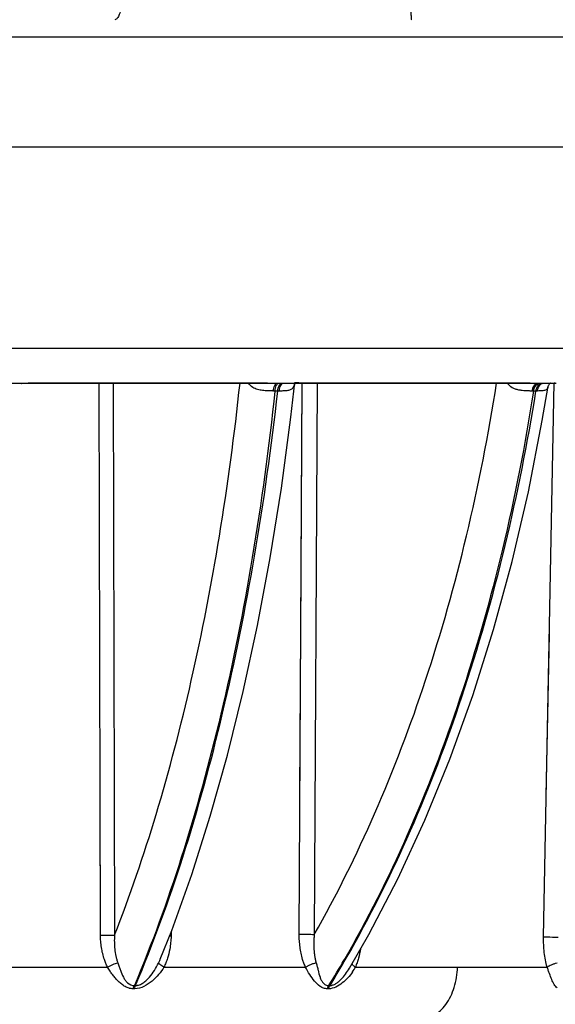
# Model space of a CAD drawing. Units: inches. Extents: x 41 to 706, y 53 to 958.
# Drawn here: x 220 to 235, y 767 to 794 of the extents above; entities that cross this region are included whole.
import ezdxf

# ---------------------------------------------------------------- set-up
doc = ezdxf.new("R2010")
doc.units = ezdxf.units.IN
doc.header["$MEASUREMENT"] = 0
doc.layers.get('0').update_dxf_attribs({"lineweight": 30})
doc.layers.add('DIM', color=114, linetype='Continuous', lineweight=13)
doc.styles.add('宋体', font='SimSun.ttf')
doc.dimstyles.new('B1-10', dxfattribs={"dimtxt": 10, "dimasz": 8, "dimexe": 1.75, "dimexo": 0.875, "dimgap": 1, "dimtad": 1, "dimtoh": 1, "dimdsep": 46, "dimtxsty": '宋体', "dimcen": 0, "dimadec": 0, "dimazin": 0, "dimtfac": 0.7, "dimtofl": 0, "dimtmove": 0, "dimatfit": 3, "dimfxl": 1, "dimtzin": 0, "dimarcsym": 0})

# ---------------------------------------------------------------- blocks, each defined once
blk = doc.blocks.new('*D26')
at = {"layer": 'Defpoints', "color": 0, "transparency": 16777216}
for p in [(166.902, 827.168), (256.881, 827.157), (256.881, 730.981)]:
    blk.add_point(p, dxfattribs=at)
at = {"layer": 'DIM', "color": 0, "lineweight": -2, "transparency": 16777216}
for p, q in [((166.902, 826.293), (166.902, 729.231)), ((256.881, 826.282), (256.881, 729.231)), ((174.902, 730.981), (248.881, 730.981))]:
    blk.add_line(p, q, dxfattribs=at)
at = {"layer": 'DIM', "color": 0, "transparency": 16777216}
for points in [[(174.902, 732.314), (174.902, 729.648), (166.902, 730.981)], [(248.881, 732.314), (248.881, 729.648), (256.881, 730.981)]]:
    blk.add_solid(points, dxfattribs=at)
at = {"layer": 'DIM', "color": 0, "transparency": 16777216, "insert": (211.892, 736.981), "char_height": 10, "attachment_point": 5, "style": '宋体'}
blk.add_mtext('%%c90', dxfattribs=at)

msp = doc.modelspace()

# ---------------------------------------------------------------- linework, layer by layer
at = {"color": 9, "linetype": 'Continuous'}
for p, q in [((251.126, 793.485), (217.174, 793.485)), ((219.639, 784.933), (250.973, 784.933)), ((220.312, 783.979), (226.748, 783.979)), ((222.259, 768.798), (222.225, 783.976)), ((222.606, 783.976), (222.643, 768.792)), ((226.748, 783.979), (226.847, 783.978)), ((226.847, 783.978), (227.01, 783.977)), ((227.01, 783.977), (227.141, 783.976)), ((227.178, 783.974), (227.193, 783.976)), ((227.193, 783.976), (227.272, 783.976)), ((227.257, 783.974), (227.272, 783.976)), ((227.272, 783.976), (227.295, 783.976)), ((227.324, 783.976), (227.358, 783.976)), ((227.358, 783.976), (227.392, 783.977)), ((227.392, 783.977), (227.426, 783.977)), ((227.426, 783.977), (227.596, 783.978)), ((227.713, 783.979), (227.731, 783.979)), ((227.72, 768.818), (227.803, 783.975)), ((227.731, 783.979), (234.004, 783.979)), ((228.213, 783.976), (228.133, 768.813)), ((234.004, 783.979), (234.063, 783.978)), ((234.063, 783.978), (234.234, 783.977)), ((234.234, 783.977), (234.32, 783.976)), ((234.345, 783.974), (234.367, 783.976)), ((234.367, 783.976), (234.436, 783.976)), ((234.414, 783.974), (234.436, 783.976)), ((234.437, 768.744), (234.723, 783.985)), ((234.483, 783.976), (234.513, 783.976)), ((234.513, 783.976), (234.544, 783.977)), ((234.544, 783.977), (234.575, 783.977)), ((234.575, 783.977), (234.626, 783.977)), ((234.626, 783.977), (234.728, 783.978)), ((234.728, 783.978), (234.758, 783.979)), ((227.052, 783.757), (227.012, 783.757)), ((227.129, 783.757), (227.052, 783.757)), ((234.159, 783.757), (234.123, 783.757)), ((234.227, 783.757), (234.159, 783.757)), ((234.261, 783.757), (234.227, 783.757)), ((234.51, 772.626), (234.594, 777.075)), ((222.259, 768.798), (222.25, 772.668)), ((224.201, 768.893), (224.198, 768.765)), ((218.177, 767.916), (222.45, 767.916)), ((224.001, 767.916), (227.891, 767.916)), ((229.262, 767.916), (234.533, 767.916)), ((223.195, 767.319), (223.163, 767.319)), ((223.19, 767.411), (223.222, 767.411)), ((228.525, 767.319), (228.497, 767.319)), ((228.537, 767.411), (228.566, 767.411))]:
    msp.add_line(p, q, dxfattribs=at)
at = {"color": 7, "linetype": 'Continuous'}
for p, q in [((218.14, 790.468), (251.224, 790.468)), ((220.089, 783.968), (219.72, 783.968)), ((220.298, 783.976), (226.731, 783.976)), ((227.125, 783.974), (227.279, 783.974)), ((227.279, 783.974), (227.421, 783.974)), ((227.421, 783.974), (227.667, 783.976)), ((227.492, 783.04), (227.596, 783.988)), ((227.667, 783.976), (233.949, 783.976)), ((234.278, 783.974), (234.462, 783.974)), ((234.462, 783.974), (234.781, 783.976)), ((234.559, 783.891), (234.558, 783.886)), ((234.562, 783.9), (234.559, 783.891)), ((234.567, 783.911), (234.562, 783.9)), ((229.098, 767.885), (229.099, 767.888))]:
    msp.add_line(p, q, dxfattribs=at)
for points in [[(220.089, 783.968), (220.126, 783.969), (220.163, 783.97), (220.233, 783.974)], [(220.233, 783.974), (220.267, 783.975), (220.298, 783.976)], [(226.731, 783.976), (226.876, 783.975), (227.001, 783.974), (227.126, 783.974)], [(229.098, 767.885), (229.632, 768.814), (230.43, 770.344), (231.174, 771.953), (231.861, 773.635), (232.492, 775.386), (233.062, 777.198), (233.57, 779.066), (234.017, 780.988), (234.4, 782.951), (234.558, 783.889)], [(233.949, 783.976), (234.077, 783.975), (234.187, 783.974), (234.278, 783.974)], [(234.622, 783.975), (234.614, 783.969), (234.588, 783.944), (234.567, 783.911)], [(223.902, 768.132), (224.214, 768.924), (224.764, 770.458), (225.276, 772.067), (225.748, 773.748), (226.18, 775.494), (226.573, 777.307), (226.922, 779.174), (227.229, 781.085), (227.492, 783.04)]]:
    msp.add_lwpolyline(points, dxfattribs=at)
at = {"color": 9, "linetype": 'Continuous'}
msp.add_lwpolyline([(227.741, 772.685), (227.766, 777.117), (227.803, 783.975)], dxfattribs=at)
for centre, radius, start, end in [((227.193, 796.408), 12.432, 269.761, 270.0013), ((227.272, 796.861), 12.885, 270.1032, 270.2349), ((227.747, 764.751), 19.228, 90.102, 90.4488), ((234.298, 784.081), 0.107, 270.1316, 282.2969), ((234.366, 793.669), 9.693, 269.7293, 270.002), ((234.436, 794.147), 10.171, 270.0001, 270.116), ((234.436, 794.303), 10.326, 270.1161, 270.2627), ((224.062, 760.705), 8.06, 89.0363, 89.3698), ((201.487, 784.006), 31.76, 328.4985, 330.076), ((201.88, 783.748), 31.265, 328.4978, 329.992), ((228.106, 768.513), 1.302, 326.0599, 332.6846)]:
    msp.add_arc(centre, radius, start, end, dxfattribs=at)
at = {"color": 7, "linetype": 'Continuous'}
msp.add_arc((222.296, 768.788), 1.735, 337.4577, 337.7864, dxfattribs=at)
at = {"color": 9, "linetype": 'Continuous'}
for points, knots in [([(222.829, 794.451), (222.828, 794.389), (222.819, 794.274), (222.788, 794.141), (222.752, 794.055), (222.72, 794), (222.681, 793.968), (222.656, 793.968)], [0, 0, 0, 0, 0.343335, 0.638143, 0.759421, 0.859879, 1, 1, 1, 1]), ([(230.799, 793.968), (230.802, 793.968), (230.802, 793.99), (230.804, 794.014), (230.802, 794.068), (230.798, 794.131), (230.788, 794.213), (230.772, 794.316), (230.746, 794.452), (230.72, 794.554), (230.703, 794.611)], [0, 0, 0, 0, 0.017551, 0.066083, 0.144281, 0.244911, 0.365069, 0.519018, 0.725752, 1, 1, 1, 1]), ([(220.078, 783.968), (220.096, 783.968), (220.175, 783.971), (220.253, 783.979), (220.312, 783.979)], [0, 0, 0, 0, 0.239018, 1, 1, 1, 1]), ([(222.643, 768.792), (223.071, 769.882), (223.857, 772.194), (224.812, 775.863), (225.577, 779.826), (225.944, 782.568), (226.093, 783.976)], [0, 0, 0, 0, 0.22493, 0.468679, 0.728076, 1, 1, 1, 1]), ([(227.012, 783.757), (227.017, 783.808), (227.031, 783.877), (227.067, 783.95), (227.092, 783.971), (227.104, 783.974)], [0, 0, 0, 0, 0.630747, 0.849873, 1, 1, 1, 1]), ([(228.133, 768.813), (228.745, 769.887), (229.878, 772.175), (231.27, 775.848), (232.385, 779.812), (232.924, 782.566), (233.144, 783.976)], [0, 0, 0, 0, 0.231033, 0.47618, 0.733236, 1, 1, 1, 1]), ([(234.123, 783.757), (234.128, 783.785), (234.146, 783.868), (234.206, 783.965), (234.265, 783.974)], [0, 0, 0, 0, 0.320009, 1, 1, 1, 1]), ([(227.052, 783.757), (226.89, 782.225), (226.488, 779.246), (225.636, 774.959), (224.564, 771.023), (223.675, 768.561), (223.19, 767.411)], [0, 0, 0, 0, 0.27428, 0.534739, 0.777817, 1, 1, 1, 1]), ([(223.222, 767.411), (223.709, 768.565), (224.605, 771.035), (225.685, 774.984), (226.546, 779.268), (226.959, 782.237), (227.129, 783.757)], [0, 0, 0, 0, 0.222884, 0.466835, 0.727848, 1, 1, 1, 1]), ([(227.168, 783.757), (227.17, 783.757), (227.142, 783.757), (227.14, 783.757), (227.129, 783.757)], [0, 0, 0, 0, 0.140096, 1, 1, 1, 1]), ([(234.159, 783.757), (233.932, 782.298), (233.376, 779.452), (232.219, 775.357), (230.771, 771.57), (229.591, 769.215), (228.954, 768.112)], [0, 0, 0, 0, 0.267139, 0.524325, 0.76936, 1, 1, 1, 1]), ([(229.012, 768.163), (230.319, 770.431), (232.503, 775.528), (233.769, 780.908), (234.227, 783.757)], [0, 0, 0, 0, 0.475657, 1, 1, 1, 1]), ([(222.45, 767.916), (222.434, 767.95), (222.403, 768.018), (222.337, 768.195), (222.289, 768.399), (222.264, 768.626), (222.258, 768.74), (222.259, 768.798)], [0, 0, 0, 0, 0.123728, 0.247958, 0.622673, 0.811152, 1, 1, 1, 1]), ([(222.259, 768.798), (222.334, 768.799), (222.462, 768.798), (222.59, 768.797), (222.643, 768.792)], [0, 0, 0, 0, 0.5839, 1, 1, 1, 1]), ([(224.198, 768.765), (224.195, 768.706), (224.189, 768.588), (224.172, 768.471), (224.161, 768.413)], [0, 0, 0, 0, 0.500108, 1, 1, 1, 1]), ([(227.891, 767.916), (227.877, 767.95), (227.848, 768.02), (227.789, 768.202), (227.745, 768.411), (227.724, 768.642), (227.719, 768.76), (227.72, 768.818)], [0, 0, 0, 0, 0.122112, 0.245363, 0.620169, 0.809727, 1, 1, 1, 1]), ([(227.72, 768.818), (227.795, 768.82), (227.932, 768.82), (228.07, 768.817), (228.133, 768.813)], [0, 0, 0, 0, 0.539019, 1, 1, 1, 1]), ([(234.437, 768.744), (234.467, 768.745), (234.6, 768.745), (234.733, 768.743), (234.836, 768.739)], [0, 0, 0, 0, 0.224394, 1, 1, 1, 1]), ([(234.533, 767.916), (234.516, 767.981), (234.483, 768.114), (234.454, 768.319), (234.437, 768.53), (234.437, 768.673), (234.437, 768.744)], [0, 0, 0, 0, 0.241721, 0.490635, 0.744147, 1, 1, 1, 1]), ([(224.161, 768.413), (224.146, 768.327), (224.114, 768.199), (224.056, 768.034), (224.019, 767.955), (224.001, 767.916)], [0, 0, 0, 0, 0.501567, 0.751352, 1, 1, 1, 1]), ([(229.404, 768.417), (229.39, 768.33), (229.363, 768.202), (229.31, 768.036), (229.28, 767.955), (229.262, 767.916)], [0, 0, 0, 0, 0.503698, 0.753118, 1, 1, 1, 1]), ([(223.163, 767.319), (223.183, 767.318), (223.103, 767.322), (223.074, 767.328), (223.034, 767.338), (222.989, 767.354), (222.936, 767.379), (222.887, 767.409), (222.824, 767.455), (222.75, 767.52), (222.668, 767.608), (222.591, 767.704), (222.53, 767.789), (222.484, 767.86), (222.46, 767.897), (222.45, 767.916)], [0, 0, 0, 0, 0.062726, 0.093605, 0.124147, 0.184492, 0.244282, 0.303942, 0.363803, 0.484933, 0.608859, 0.736009, 0.86645, 0.93286, 1, 1, 1, 1]), ([(222.452, 767.912), (222.462, 767.921), (222.488, 767.931), (222.523, 767.952), (222.56, 767.97), (222.609, 767.992), (222.666, 768.015), (222.712, 768.03), (222.733, 768.036)], [0, 0, 0, 0, 0.130734, 0.264563, 0.399218, 0.532176, 0.783392, 1, 1, 1, 1]), ([(224.001, 767.916), (223.916, 767.771), (223.744, 767.571), (223.46, 767.374), (223.284, 767.319), (223.195, 767.319)], [0, 0, 0, 0, 0.487043, 0.742068, 1, 1, 1, 1]), ([(224.001, 767.916), (223.98, 767.928), (223.944, 767.95), (223.899, 767.984), (223.872, 768.009), (223.858, 768.028), (223.859, 768.036)], [0, 0, 0, 0, 0.386897, 0.674018, 0.879819, 1, 1, 1, 1]), ([(228.497, 767.319), (228.459, 767.319), (228.386, 767.332), (228.259, 767.4), (228.132, 767.532), (228.004, 767.714), (227.928, 767.847), (227.891, 767.916)], [0, 0, 0, 0, 0.126565, 0.246059, 0.484572, 0.735142, 1, 1, 1, 1]), ([(227.893, 767.912), (227.902, 767.921), (227.927, 767.932), (227.96, 767.953), (227.997, 767.971), (228.047, 767.994), (228.109, 768.018), (228.16, 768.032), (228.184, 768.039)], [0, 0, 0, 0, 0.119263, 0.244667, 0.374016, 0.505042, 0.762863, 1, 1, 1, 1]), ([(229.262, 767.916), (229.239, 767.931), (229.204, 767.957), (229.174, 767.993), (229.169, 768.009)], [0, 0, 0, 0, 0.631002, 1, 1, 1, 1]), ([(231.011, 766.468), (231.079, 766.468), (231.218, 766.487), (231.49, 766.603), (231.785, 766.89), (232.009, 767.364), (232.066, 767.727), (232.071, 767.916)], [0, 0, 0, 0, 0.103947, 0.211517, 0.446092, 0.712388, 1, 1, 1, 1]), ([(234.811, 767.346), (234.776, 767.369), (234.718, 767.446), (234.656, 767.581), (234.606, 767.711), (234.566, 767.825), (234.543, 767.885), (234.533, 767.916)], [0, 0, 0, 0, 0.198203, 0.433523, 0.702192, 0.847692, 1, 1, 1, 1]), ([(234.535, 767.912), (234.541, 767.92), (234.561, 767.931), (234.598, 767.957), (234.655, 767.984), (234.729, 768.012), (234.781, 768.024), (234.807, 768.03)], [0, 0, 0, 0, 0.102909, 0.215784, 0.464074, 0.730928, 1, 1, 1, 1]), ([(229.186, 767.786), (229.109, 767.671), (228.964, 767.513), (228.732, 767.361), (228.594, 767.319), (228.525, 767.319)], [0, 0, 0, 0, 0.498745, 0.754161, 1, 1, 1, 1]), ([(223.163, 767.319), (223.164, 767.328), (223.171, 767.359), (223.181, 767.39), (223.19, 767.411)], [0, 0, 0, 0, 0.271703, 1, 1, 1, 1]), ([(223.195, 767.319), (223.197, 767.328), (223.203, 767.359), (223.213, 767.39), (223.222, 767.411)], [0, 0, 0, 0, 0.271673, 1, 1, 1, 1]), ([(228.497, 767.319), (228.499, 767.328), (228.509, 767.36), (228.524, 767.391), (228.537, 767.411)], [0, 0, 0, 0, 0.266076, 1, 1, 1, 1]), ([(228.525, 767.319), (228.528, 767.328), (228.538, 767.36), (228.552, 767.391), (228.566, 767.411)], [0, 0, 0, 0, 0.266043, 1, 1, 1, 1])]:
    msp.add_open_spline(points, degree=3, knots=knots, dxfattribs=at)
for points in [[(220.302, 783.976), (220.306, 783.976), (220.309, 783.977), (220.312, 783.979)], [(226.731, 783.976), (226.736, 783.976), (226.742, 783.977), (226.748, 783.979)], [(227.126, 783.974), (227.131, 783.974), (227.136, 783.975), (227.141, 783.976)], [(227.31, 783.974), (227.315, 783.974), (227.32, 783.975), (227.324, 783.976)], [(227.713, 783.976), (227.719, 783.976), (227.725, 783.977), (227.731, 783.979)], [(233.949, 783.976), (233.958, 783.976), (233.966, 783.977), (233.974, 783.979)], [(234.462, 783.974), (234.469, 783.974), (234.476, 783.975), (234.483, 783.976)]]:
    msp.add_open_spline(points, degree=3, dxfattribs=at)
at = {"color": 7, "linetype": 'Continuous'}
for points in [[(226.443, 783.854), (226.395, 783.883), (226.356, 783.928), (226.325, 783.976)], [(227.232, 783.937), (227.236, 783.942), (227.24, 783.947), (227.245, 783.951)], [(227.563, 783.872), (227.56, 783.865), (227.556, 783.859), (227.552, 783.853)], [(234.395, 783.966), (234.405, 783.97), (234.414, 783.972), (234.424, 783.974)]]:
    msp.add_open_spline(points, degree=3, dxfattribs=at)
for points, knots in [([(226.999, 783.757), (226.988, 783.758), (226.965, 783.758), (226.917, 783.758), (226.833, 783.761), (226.713, 783.769), (226.572, 783.794), (226.483, 783.83), (226.443, 783.854)], [0, 0, 0, 0, 0.060758, 0.122535, 0.247812, 0.502085, 0.754503, 1, 1, 1, 1]), ([(227.052, 783.757), (227.057, 783.808), (227.071, 783.886), (227.125, 783.968), (227.156, 783.974)], [0, 0, 0, 0, 0.623237, 1, 1, 1, 1]), ([(227.129, 783.757), (227.135, 783.807), (227.15, 783.885), (227.2, 783.965), (227.231, 783.973)], [0, 0, 0, 0, 0.618602, 1, 1, 1, 1]), ([(227.172, 783.757), (227.174, 783.775), (227.183, 783.838), (227.204, 783.901), (227.232, 783.937)], [0, 0, 0, 0, 0.290331, 1, 1, 1, 1]), ([(227.552, 783.853), (227.537, 783.829), (227.492, 783.788), (227.401, 783.766), (227.296, 783.758), (227.22, 783.757), (227.18, 783.757)], [0, 0, 0, 0, 0.211358, 0.432422, 0.69528, 1, 1, 1, 1]), ([(227.245, 783.951), (227.248, 783.954), (227.259, 783.964), (227.273, 783.972), (227.284, 783.974)], [0, 0, 0, 0, 0.276001, 1, 1, 1, 1]), ([(227.592, 783.953), (227.591, 783.946), (227.583, 783.918), (227.573, 783.89), (227.563, 783.872)], [0, 0, 0, 0, 0.265756, 1, 1, 1, 1]), ([(234.111, 783.757), (234.098, 783.756), (234.069, 783.758), (234.012, 783.758), (233.937, 783.762), (233.845, 783.769), (233.753, 783.783), (233.661, 783.808), (233.545, 783.856), (233.475, 783.925), (233.439, 783.976)], [0, 0, 0, 0, 0.056385, 0.114668, 0.235704, 0.361136, 0.489113, 0.61793, 0.746325, 1, 1, 1, 1]), ([(234.159, 783.757), (234.163, 783.785), (234.183, 783.871), (234.25, 783.966), (234.312, 783.974)], [0, 0, 0, 0, 0.312606, 1, 1, 1, 1]), ([(234.227, 783.757), (234.232, 783.785), (234.253, 783.871), (234.319, 783.965), (234.381, 783.974)], [0, 0, 0, 0, 0.312263, 1, 1, 1, 1]), ([(234.265, 783.757), (234.274, 783.803), (234.298, 783.886), (234.361, 783.952), (234.395, 783.966)], [0, 0, 0, 0, 0.558346, 1, 1, 1, 1]), ([(234.549, 783.853), (234.544, 783.835), (234.529, 783.804), (234.499, 783.784), (234.485, 783.778)], [0, 0, 0, 0, 0.532976, 1, 1, 1, 1]), ([(234.559, 783.892), (234.558, 783.888), (234.555, 783.875), (234.552, 783.862), (234.549, 783.853)], [0, 0, 0, 0, 0.268117, 1, 1, 1, 1]), ([(234.485, 783.778), (234.472, 783.772), (234.442, 783.767), (234.37, 783.76), (234.313, 783.758), (234.271, 783.757)], [0, 0, 0, 0, 0.19431, 0.424787, 1, 1, 1, 1]), ([(222.643, 768.792), (222.642, 768.76), (222.637, 768.696), (222.638, 768.567), (222.647, 768.408), (222.672, 768.251), (222.699, 768.144), (222.716, 768.083), (222.728, 768.054), (222.732, 768.039)], [0, 0, 0, 0, 0.126748, 0.25311, 0.504407, 0.75348, 0.877075, 0.938675, 1, 1, 1, 1]), ([(228.133, 768.813), (228.131, 768.78), (228.124, 768.714), (228.119, 768.583), (228.12, 768.452), (228.13, 768.322), (228.143, 768.227), (228.157, 768.148), (228.171, 768.087), (228.178, 768.056), (228.183, 768.042)], [0, 0, 0, 0, 0.127986, 0.255375, 0.507854, 0.632733, 0.756491, 0.878969, 0.939653, 1, 1, 1, 1]), ([(223.859, 768.036), (223.855, 768.028), (223.887, 768.093), (223.889, 768.101), (223.898, 768.123)], [0, 0, 0, 0, 0.250124, 1, 1, 1, 1]), ([(222.735, 768.031), (222.742, 768.014), (222.753, 767.978), (222.774, 767.928), (222.792, 767.877), (222.824, 767.78), (222.868, 767.67), (222.935, 767.554), (223.019, 767.451), (223.123, 767.408), (223.19, 767.411)], [0, 0, 0, 0, 0.067987, 0.135182, 0.200753, 0.264641, 0.513351, 0.634201, 0.753942, 1, 1, 1, 1]), ([(223.222, 767.411), (223.231, 767.412), (223.249, 767.412), (223.286, 767.417), (223.349, 767.433), (223.435, 767.479), (223.524, 767.553), (223.629, 767.667), (223.743, 767.823), (223.82, 767.957), (223.855, 768.027)], [0, 0, 0, 0, 0.029137, 0.058717, 0.119116, 0.243603, 0.36993, 0.496059, 0.747516, 1, 1, 1, 1]), ([(228.186, 768.033), (228.192, 768.016), (228.199, 767.981), (228.216, 767.93), (228.228, 767.879), (228.248, 767.782), (228.277, 767.672), (228.324, 767.555), (228.372, 767.479), (228.432, 767.432), (228.482, 767.415), (228.513, 767.41), (228.529, 767.411), (228.537, 767.411)], [0, 0, 0, 0, 0.070821, 0.140485, 0.208204, 0.274291, 0.528348, 0.648787, 0.764497, 0.878126, 0.936683, 0.96739, 1, 1, 1, 1]), ([(228.566, 767.411), (228.579, 767.412), (228.606, 767.413), (228.661, 767.427), (228.728, 767.459), (228.802, 767.514), (228.893, 767.601), (228.994, 767.724), (229.065, 767.831), (229.098, 767.885)], [0, 0, 0, 0, 0.053353, 0.109043, 0.227956, 0.353707, 0.482163, 0.740987, 1, 1, 1, 1])]:
    msp.add_open_spline(points, degree=3, knots=knots, dxfattribs=at)

# ---------------------------------------------------------------- dimensions: what is measured, and where the dimension line sits
at = {"layer": 'DIM'}
dim = msp.add_linear_dim(base=(256.881, 730.981), p1=(166.902, 827.168), p2=(256.881, 827.157), text='%%c<>', dimstyle='B1-10', override={"dimdec": 0}, dxfattribs=at)
dim.commit()
dim.dimension.update_dxf_attribs({"geometry": '*D26', "text_midpoint": (211.892, 736.981)})

doc.saveas('drawing.dxf')
